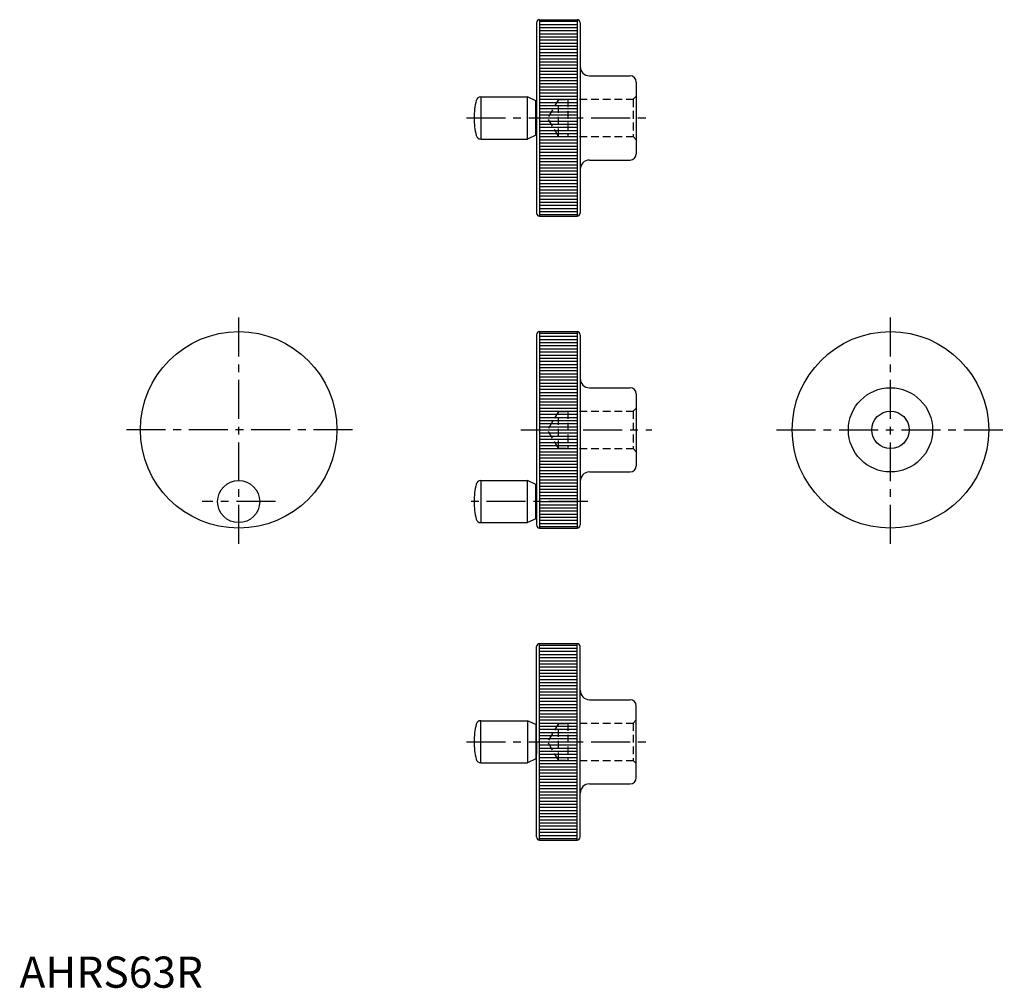
# Model space of a CAD drawing. Extents: x 0 to 316, y 0 to 310.
import ezdxf

# ---------------------------------------------------------------- set-up
doc = ezdxf.new("R2010")
doc.units = 0
doc.header["$LTSCALE"] = 10
doc.header["$MEASUREMENT"] = 0
doc.linetypes.add('CENTER', pattern=[2, 1.25, -0.25, 0.25, -0.25])
doc.linetypes.add('HIDDEN', pattern=[0.375, 0.25, -0.125])
doc.layers.get('0').update_dxf_attribs({"linetype": 'CONTINUOUS'})
for name, color, linetype in [('1', 1, 'CENTER'), ('2', 2, 'HIDDEN'), ('3', 3, 'CONTINUOUS')]:
    doc.layers.add(name, color=color, linetype=linetype)
doc.styles.add('Standard1', font='ARIAL.TTF')

# ---------------------------------------------------------------- blocks, each defined once
blk = doc.blocks.new('*X0')
at = {"color": 0}
for p, q in [((239, 171), (251, 171)), ((239, 170), (251, 170)), ((239, 169), (251, 169)), ((239, 168), (251, 168)), ((239, 167), (251, 167)), ((239, 166), (251, 166)), ((239, 165), (251, 165)), ((239, 164), (251, 164)), ((239, 163), (251, 163)), ((239, 162), (251, 162)), ((239, 161), (251, 161)), ((239, 160), (251, 160)), ((239, 159), (251, 159)), ((239, 158), (251, 158)), ((239, 157), (251, 157)), ((239, 156), (251, 156)), ((239, 155), (251, 155)), ((239, 154), (251, 154)), ((239, 153), (251, 153)), ((239, 152), (251, 152)), ((239, 151), (251, 151)), ((239, 150), (251, 150)), ((239, 149), (251, 149)), ((239, 148), (251, 148)), ((239, 147), (251, 147)), ((239, 146), (251, 146)), ((239, 145), (251, 145)), ((239, 144), (251, 144)), ((239, 143), (251, 143)), ((239, 142), (251, 142)), ((239, 141), (251, 141)), ((239, 140), (251, 140)), ((239, 139), (251, 139)), ((239, 138), (251, 138)), ((239, 137), (251, 137)), ((239, 136), (251, 136)), ((239, 135), (251, 135)), ((239, 134), (251, 134)), ((239, 133), (251, 133)), ((239, 132), (251, 132)), ((239, 131), (251, 131)), ((239, 130), (251, 130)), ((239, 129), (251, 129)), ((239, 128), (251, 128)), ((239, 127), (251, 127)), ((239, 126), (251, 126)), ((239, 125), (251, 125)), ((239, 124), (251, 124)), ((239, 123), (251, 123)), ((239, 122), (251, 122)), ((239, 121), (251, 121)), ((239, 120), (251, 120)), ((239, 119), (251, 119)), ((239, 118), (251, 118)), ((239, 117), (251, 117)), ((239, 116), (251, 116)), ((239, 115), (251, 115)), ((239, 114), (251, 114)), ((239, 113), (251, 113)), ((239, 112), (251, 112)), ((239, 111), (251, 111)), ((239, 110), (251, 110)), ((239, 109), (251, 109))]:
    blk.add_line(p, q, dxfattribs=at)

msp = doc.modelspace()

# ---------------------------------------------------------------- linework, layer by layer
for p, q in [((166.78, 310.36), (166.78, 247.36)), ((166.78, 310.36), (178.78, 310.36)), ((178.78, 310.36), (178.78, 247.36)), ((165.78, 309.36), (165.78, 248.36)), ((179.78, 309.36), (179.78, 248.36)), ((182.78, 292.36), (195.78, 292.36)), ((197.78, 290.36), (197.78, 267.36)), ((182.78, 265.36), (195.78, 265.36)), ((166.78, 247.36), (178.78, 247.36)), ((165.78, 209.36), (165.78, 148.36)), ((166.78, 210.36), (166.78, 147.36)), ((166.78, 210.36), (178.78, 210.36)), ((178.78, 210.36), (178.78, 147.36)), ((179.78, 209.36), (179.78, 148.36)), ((182.78, 192.36), (195.78, 192.36)), ((197.78, 190.36), (197.78, 167.36)), ((182.78, 165.36), (195.78, 165.36)), ((166.78, 147.36), (178.78, 147.36)), ((165.78, 48.36), (165.78, 109.36)), ((166.78, 47.36), (166.78, 110.36)), ((166.78, 110.36), (178.78, 110.36)), ((178.78, 47.36), (178.78, 110.36)), ((179.78, 48.36), (179.78, 109.36)), ((182.78, 92.36), (195.78, 92.36)), ((197.78, 67.36), (197.78, 90.36)), ((182.78, 65.36), (195.78, 65.36)), ((166.78, 47.36), (178.78, 47.36))]:
    msp.add_line(p, q)
at = {"color": 7, "linetype": 'Continuous'}
for p, q in [((147.89, 285.61), (162.88, 285.61)), ((147.92, 285.61), (147.92, 272.11)), ((162.88, 272.11), (162.88, 285.61)), ((165.58, 284.36), (162.88, 285.61)), ((165.58, 273.36), (165.58, 284.36)), ((165.78, 282.86), (165.58, 282.86)), ((165.78, 278.86), (165.78, 282.86)), ((165.78, 278.86), (165.78, 274.86)), ((165.78, 274.86), (165.58, 274.86)), ((147.89, 272.11), (162.88, 272.11)), ((165.58, 273.36), (162.88, 272.11)), ((147.89, 162.61), (162.88, 162.61)), ((147.92, 162.61), (147.92, 149.11)), ((162.88, 149.11), (162.88, 162.61)), ((165.58, 161.36), (162.88, 162.61)), ((165.58, 150.36), (165.58, 161.36)), ((165.78, 159.86), (165.58, 159.86)), ((165.78, 155.86), (165.78, 159.86)), ((165.78, 155.86), (165.78, 151.86)), ((165.78, 151.86), (165.58, 151.86)), ((147.89, 149.11), (162.88, 149.11)), ((165.58, 150.36), (162.88, 149.11)), ((147.89, 85.61), (162.88, 85.61)), ((147.92, 72.11), (147.92, 85.61)), ((165.58, 84.36), (162.88, 85.61)), ((162.88, 85.61), (162.88, 72.11)), ((165.58, 84.36), (165.58, 73.36)), ((165.78, 82.86), (165.58, 82.86)), ((165.78, 78.86), (165.78, 82.86)), ((165.78, 78.86), (165.78, 74.86)), ((165.58, 73.36), (162.88, 72.11)), ((165.78, 74.86), (165.58, 74.86)), ((147.89, 72.11), (162.88, 72.11))]:
    msp.add_line(p, q, dxfattribs=at)
at = {"color": 1, "linetype": 'CENTER'}
for p, q in [((82.03, 155.86), (58.53, 155.86)), ((182.28, 155.86), (143.28, 155.86))]:
    msp.add_line(p, q, dxfattribs=at)
for centre, radius in [((70.28, 178.86), 31.5), ((279.28, 178.86), 31.5), ((279.28, 178.86), 13.5), ((279.28, 178.86), 6), ((70.28, 155.86), 6.75)]:
    msp.add_circle(centre, radius)
for centre, radius, start, end in [((166.78, 309.36), 1, 90, 180), ((178.78, 309.36), 1, 0, 90), ((182.78, 295.36), 3, 180, 270), ((195.78, 290.36), 2, 0, 90), ((182.78, 262.36), 3, 90, 180), ((195.78, 267.36), 2, 270, 0), ((166.78, 248.36), 1, 180, 270), ((178.78, 248.36), 1, 270, 0), ((166.78, 209.36), 1, 90, 180), ((178.78, 209.36), 1, 0, 90), ((182.78, 195.36), 3, 180, 270), ((195.78, 190.36), 2, 0, 90), ((195.78, 167.36), 2, 270, 0), ((182.78, 162.36), 3, 90, 180), ((166.78, 148.36), 1, 180, 270), ((178.78, 148.36), 1, 270, 0), ((166.78, 109.36), 1, 90, 180), ((178.78, 109.36), 1, 0, 90), ((182.78, 95.36), 3, 180, 270), ((195.78, 90.36), 2, 0, 90), ((195.78, 67.36), 2, 270, 0), ((182.78, 62.36), 3, 90, 180), ((166.78, 48.36), 1, 180, 270), ((178.78, 48.36), 1, 270, 0)]:
    msp.add_arc(centre, radius, start, end)
at = {"color": 7, "linetype": 'Continuous'}
for centre, radius, start, end in [((170.15, 278.86), 24.37, 166.727, 180), ((147.89, 284.11), 1.5, 90, 166.7364), ((170.15, 278.86), 24.37, 180, 193.273), ((147.89, 273.61), 1.5, 193.2636, 270), ((170.15, 155.86), 24.37, 166.727, 180), ((147.89, 161.11), 1.5, 90, 166.7364), ((170.15, 155.86), 24.37, 180, 193.273), ((147.89, 150.61), 1.5, 193.2636, 270), ((147.89, 84.11), 1.5, 90, 166.7364), ((170.15, 78.86), 24.37, 166.727, 180), ((170.15, 78.86), 24.37, 180, 193.273), ((147.89, 73.61), 1.5, 193.2636, 270)]:
    msp.add_arc(centre, radius, start, end, dxfattribs=at)
at = {"layer": '1'}
for p, q in [((143.28, 278.86), (202.78, 278.86)), ((70.28, 142.36), (70.28, 215.36)), ((279.28, 142.36), (279.28, 215.36)), ((106.78, 178.86), (33.78, 178.86)), ((160.78, 178.86), (202.78, 178.86)), ((242.78, 178.86), (315.78, 178.86)), ((143.28, 78.86), (202.78, 78.86))]:
    msp.add_line(p, q, dxfattribs=at)
at = {"layer": '2'}
for p, q in [((172.78, 284.76), (169.37, 278.86)), ((172.78, 272.96), (172.78, 284.76)), ((172.78, 284.76), (175.78, 284.76)), ((175.78, 284.86), (196.78, 284.86)), ((175.78, 284.86), (175.78, 272.86)), ((196.78, 284.86), (197.78, 285.86)), ((196.78, 284.86), (196.78, 272.86)), ((172.78, 272.96), (169.37, 278.86)), ((172.78, 272.96), (175.78, 272.96)), ((175.78, 272.86), (196.78, 272.86)), ((196.78, 272.86), (197.78, 271.86)), ((172.78, 184.76), (169.37, 178.86)), ((172.78, 184.76), (175.78, 184.76)), ((172.78, 172.96), (172.78, 184.76)), ((175.78, 184.86), (196.78, 184.86)), ((175.78, 184.86), (175.78, 172.86)), ((196.78, 184.86), (197.78, 185.86)), ((196.78, 184.86), (196.78, 172.86)), ((172.78, 172.96), (169.37, 178.86)), ((172.78, 172.96), (175.78, 172.96)), ((175.78, 172.86), (196.78, 172.86)), ((196.78, 172.86), (197.78, 171.86)), ((196.78, 84.86), (197.78, 85.86)), ((172.78, 84.76), (169.37, 78.86)), ((172.78, 84.76), (175.78, 84.76)), ((172.78, 72.96), (172.78, 84.76)), ((175.78, 84.86), (196.78, 84.86)), ((175.78, 84.86), (175.78, 72.86)), ((196.78, 84.86), (196.78, 72.86)), ((172.78, 72.96), (169.37, 78.86)), ((172.78, 72.96), (175.78, 72.96)), ((175.78, 72.86), (196.78, 72.86)), ((196.78, 72.86), (197.78, 71.86))]:
    msp.add_line(p, q, dxfattribs=at)

# ---------------------------------------------------------------- block references
at = {"layer": '3'}
for p in [(-72.22, 138.86), (-72.22, 38.86)]:
    msp.add_blockref('*X0', p, dxfattribs=at)
at = {"layer": '3', "xscale": -1, "rotation": 180}
msp.add_blockref('*X0', (-72.22, 218.86), dxfattribs=at)

# ---------------------------------------------------------------- texts
at = {"color": 3, "style": 'Standard1'}
msp.add_text('AHRS63R', height=10, dxfattribs=at).set_placement((0, 0))

doc.saveas('drawing.dxf')
